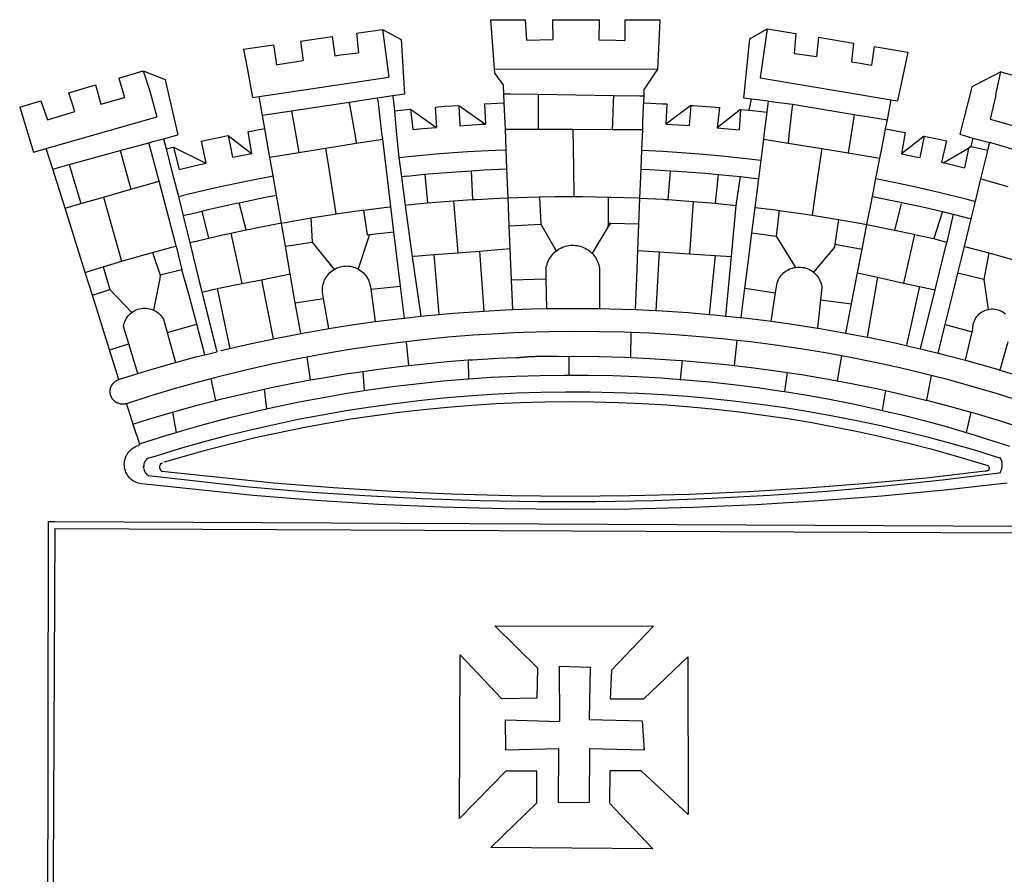
# Model space of a CAD drawing. Extents: x 180658 to 181093, y 1680187 to 1680431.
# Drawn here: x 181019 to 181023, y 1680217 to 1680220 of the extents above; entities that cross this region are included whole.
import ezdxf

# ---------------------------------------------------------------- set-up
doc = ezdxf.new("R2010")
doc.units = 0
doc.header["$LTSCALE"] = 5
doc.header["$MEASUREMENT"] = 0
doc.layers.add('BRAZAO', color=7, linetype='CONTINUOUS')

# ---------------------------------------------------------------- blocks, each defined once
blk = doc.blocks.new('Logo_Prefeitura')
at = {"layer": 'BRAZAO'}
for points in [[(-73.78, 617.42), (-43.78, 617.36)], [(-73.78, 617.42), (-72.46, 598.48)], [(-43.78, 617.36), (-42.59, 599.55)], [(-19.85, 617.32), (-19.69, 599.99)], [(-19.85, 617.32), (20.9, 617.24)], [(20.9, 617.24), (20.6, 599.88)], [(43.31, 617.2), (43.29, 599.38)], [(43.31, 617.2), (73.77, 617.15)], [(73.77, 617.15), (72.8, 598.22)], [(-239.56, 598.78), (-212.11, 602.69)], [(-212.11, 602.69), (-209.71, 585.94)], [(-190.86, 605.71), (-168.01, 608.97)], [(-190.86, 605.71), (-189.05, 588.6)], [(-168.01, 608.97), (-151.77, 600.01), (-148.97, 552.33), (-158.95, 550.84)], [(-168.01, 608.97), (-165.74, 591.28)], [(153.29, 548.11), (147.04, 548.87), (152.13, 600.8), (167.35, 609.57)], [(167.35, 609.57), (164.71, 590.97)], [(167.35, 609.57), (192.36, 605.42)], [(192.36, 605.42), (190.99, 587.86)], [(212.02, 602.16), (210.4, 585.25)], [(212.02, 602.16), (242.75, 597.05)], [(-289.2, 591.71), (-263.02, 595.43)], [(-263.02, 595.43), (-260.41, 578.16)], [(-239.56, 598.78), (-237.15, 581.93)], [(-72.46, 598.48), (-70.78, 574.53)], [(-42.59, 599.55), (-19.69, 599.99)], [(20.6, 599.88), (35.5, 599.64), (43.29, 599.38)], [(72.8, 598.22), (71.59, 574.38)], [(242.75, 597.05), (240.85, 580.68)], [(260.58, 594.08), (258.2, 577.79)], [(260.58, 594.08), (290.05, 589.19)], [(-289.2, 591.71), (-285.9, 573.58)], [(-209.71, 585.94), (-204.76, 586.64), (-189.05, 588.6)], [(-165.74, 591.28), (-162.65, 567.22)], [(164.71, 590.97), (161.36, 566.72)], [(190.99, 587.86), (195.52, 587.31), (210.4, 585.25)], [(290.05, 589.19), (286.49, 572.64)], [(-260.41, 578.16), (-257.68, 578.64), (-237.15, 581.93)], [(240.85, 580.68), (248.47, 579.49), (258.2, 577.79)], [(-398.08, 566.53), (-376.83, 572.76)], [(-376.83, 572.76), (-357.7, 565.2)], [(-376.83, 572.76), (-370.95, 555)], [(-285.9, 573.58), (-281.5, 549.48)], [(-275.57, 550.37), (-162.65, 567.22)], [(-70.78, 574.53), (71.59, 574.38)], [(-70.78, 574.53), (-70.51, 570.71)], [(-70.51, 570.71), (-62.51, 560.11)], [(71.59, 574.38), (60.22, 556.71)], [(161.36, 566.72), (275.55, 547.58)], [(286.49, 572.64), (280.92, 546.69)], [(371.11, 571.8), (347.65, 559.63)], [(366.62, 551.61), (367.29, 554.87), (371.11, 571.8)], [(371.11, 571.8), (392.93, 565.7)], [(-441.71, 553.74), (-418.23, 560.63)], [(-418.23, 560.63), (-413.65, 543.81)], [(-398.08, 566.53), (-392.97, 549.39)], [(-357.7, 565.2), (-356.16, 558.6)], [(-356.16, 558.6), (-346.45, 517.01)], [(-62.21, 552.75), (-62.51, 560.11)], [(345.8, 558.67), (335.32, 517.68)], [(347.65, 559.63), (345.8, 558.67)], [(-436.44, 537.24), (-441.71, 553.74)], [(-370.95, 555), (-364.84, 532.65)], [(-281.5, 549.48), (-275.57, 550.37)], [(-272.68, 533.85), (-275.57, 550.37)], [(-158.95, 550.84), (-172.33, 548.84)], [(-158.95, 550.84), (-157.73, 537.99)], [(-61.88, 544.77), (-62.21, 552.75)], [(-62.21, 552.75), (-56.88, 552.67)], [(-56.88, 552.67), (-32.41, 552.3)], [(-32.41, 552.3), (33.37, 551.32)], [(-32.41, 552.3), (-32.4, 545.67)], [(33.37, 551.32), (33.14, 545.57)], [(33.37, 551.32), (56.2, 550.98)], [(56.2, 550.98), (59.99, 550.92)], [(59.74, 544.77), (59.99, 550.92)], [(59.99, 550.92), (60.22, 556.71)], [(366.62, 551.61), (361.9, 530.5)], [(-484.46, 541.2), (-466.05, 546.6)], [(-484.46, 541.2), (-472.47, 501.84)], [(-466.05, 546.6), (-460.27, 529.97)], [(-413.65, 543.81), (-392.97, 549.39)], [(-197.01, 545.15), (-247.47, 537.61)], [(-172.33, 548.84), (-197.01, 545.15)], [(-197.01, 545.15), (-195.09, 533.8)], [(-197.01, 545.15), (-196.84, 543.64), (-197.01, 545.15)], [(-171.99, 546.93), (-172.01, 547.15), (-172.33, 548.84)], [(-170.74, 536.65), (-171.99, 546.93)], [(-122.16, 541.2), (-114.06, 541.86), (-101.66, 542.66)], [(-122.16, 541.2), (-121.02, 523.36)], [(-101.66, 542.66), (-100.67, 524.92)], [(-101.66, 542.66), (-78.35, 526.31)], [(-79.16, 543.97), (-61.88, 544.77)], [(-79.16, 543.97), (-78.35, 526.31)], [(-61.16, 527.14), (-61.88, 544.77)], [(-32.4, 545.67), (-32.36, 528.09)], [(33.14, 545.57), (32.42, 528.04)], [(59.03, 527.2), (59.65, 542.46)], [(59.65, 542.46), (59.74, 544.77)], [(59.74, 544.77), (76.03, 544.1), (79.97, 543.88)], [(79.97, 543.88), (79.09, 526.26)], [(100.82, 542.67), (79.09, 526.26)], [(100.82, 542.67), (99.37, 525.03)], [(100.82, 542.67), (103.15, 542.53), (125.77, 540.82)], [(153.29, 548.11), (151.38, 538.51)], [(168.6, 546.25), (153.29, 548.11)], [(167.41, 536.84), (168.6, 546.25)], [(168.6, 546.25), (189.36, 543.85)], [(189.36, 543.85), (188.3, 534.45)], [(189.36, 543.85), (243.31, 534.84)], [(272.13, 530.02), (275.55, 547.58)], [(275.55, 547.58), (280.92, 546.69)], [(-461.24, 505.05), (-364.84, 532.65)], [(-460.27, 529.97), (-440.02, 536.21), (-436.44, 537.24)], [(-247.47, 537.61), (-272.68, 533.85)], [(-270.68, 522.36), (-272.68, 533.85)], [(-247.47, 537.61), (-245.48, 526.59)], [(-195.09, 533.8), (-191.96, 515.69)], [(-168.55, 518.61), (-170.74, 536.65)], [(-157.73, 537.99), (-143.72, 539.39)], [(-157.73, 537.99), (-156.03, 520.05)], [(-143.72, 539.39), (-141.71, 521.49)], [(-143.72, 539.39), (-121.02, 523.36)], [(125.77, 540.82), (123.86, 523.16)], [(144, 539.2), (123.86, 523.16)], [(144, 539.2), (142.84, 521.41)], [(144, 539.2), (151.38, 538.51)], [(151.38, 538.51), (157.31, 537.96), (167.41, 536.84)], [(165.15, 519.02), (167.41, 536.84)], [(188.3, 534.45), (186.26, 516.44)], [(243.31, 534.84), (242.05, 526.93)], [(243.31, 534.84), (272.13, 530.02)], [(-245.48, 526.59), (-242.14, 508.12)], [(-100.67, 524.92), (-82.17, 526.13), (-78.35, 526.31)], [(-60.95, 521.87), (-61.16, 527.14)], [(-32.36, 528.09), (-32.34, 521.83)], [(32.42, 528.04), (32.16, 521.76)], [(58.81, 521.73), (59.03, 527.2)], [(79.09, 526.26), (95.68, 525.31), (99.37, 525.03)], [(242.05, 526.93), (239.15, 508.64)], [(270.6, 522.14), (272.13, 530.02)], [(361.9, 530.5), (460.44, 502.83)], [(-358.91, 513.59), (-346.45, 517.01)], [(-326.31, 511.52), (-302.62, 516.42)], [(-302.62, 516.42), (-298.96, 497.37)], [(-302.62, 516.42), (-282.25, 500.82)], [(-285.51, 519.65), (-275.76, 521.49), (-270.68, 522.36)], [(-285.51, 519.65), (-282.25, 500.82)], [(-267.4, 503.63), (-270.68, 522.36)], [(-191.96, 515.69), (-190.91, 509.59)], [(-167.9, 513.25), (-168.55, 518.61)], [(-156.03, 520.05), (-153.86, 497.24)], [(-141.71, 521.49), (-132.88, 522.38), (-121.02, 523.36)], [(-60.22, 504), (-60.95, 521.87)], [(-60.95, 521.87), (-32.34, 521.83)], [(-32.34, 521.83), (-2.13, 521.8)], [(-2.13, 521.8), (32.16, 521.76)], [(-2.13, 521.8), (-1.84, 505.03)], [(32.16, 521.76), (58.81, 521.73)], [(58.08, 503.53), (58.81, 521.73)], [(123.86, 523.16), (142.84, 521.41)], [(164.43, 513.29), (165.15, 519.02)], [(186.26, 516.44), (185.51, 509.81)], [(267.02, 503.73), (269.94, 518.75)], [(269.94, 518.75), (270.6, 522.14)], [(270.6, 522.14), (287.57, 519.04)], [(287.57, 519.04), (284.57, 500.33)], [(304.12, 515.8), (284.57, 500.33)], [(304.12, 515.8), (300.48, 497.09)], [(304.12, 515.8), (318.35, 512.95), (323.85, 511.7)], [(335.32, 517.68), (346.73, 513.93)], [(-396.69, 503.22), (-371.77, 510.06)], [(-371.77, 510.06), (-368.31, 511.01)], [(-369.53, 501.59), (-371.77, 510.06)], [(-368.31, 511.01), (-358.91, 513.59)], [(-358.91, 513.59), (-356.65, 504.73)], [(-326.31, 511.52), (-322.15, 492.31)], [(-242.14, 508.12), (-240.96, 501.64)], [(-217.65, 505.34), (-190.91, 509.59)], [(-190.91, 509.59), (-167.9, 513.25)], [(-165.8, 495.97), (-167.9, 513.25)], [(162.08, 494.77), (164.43, 513.29)], [(164.43, 513.29), (185.51, 509.81)], [(185.51, 509.81), (214.92, 504.96)], [(239.15, 508.64), (237.96, 501.16)], [(323.85, 511.7), (319.34, 492.99)], [(344.89, 506.92), (342.88, 504.99)], [(344.89, 506.92), (342.88, 504.99)], [(346.73, 513.93), (344.89, 506.92)], [(344.89, 506.92), (359.85, 503.51)], [(346.73, 513.93), (361.51, 510.31)], [(359.85, 503.51), (361.51, 510.31)], [(361.51, 510.31), (361.97, 510.17), (385.59, 503.31)], [(-472.47, 501.84), (-461.24, 505.05)], [(-455.59, 487.04), (-461.24, 505.05)], [(-441.3, 490.97), (-396.69, 503.22)], [(-396.69, 503.22), (-387.51, 469.53)], [(-362.92, 476.59), (-369.53, 501.59)], [(-356.65, 504.73), (-355.58, 504.99), (-350.47, 506.14)], [(-356.65, 504.73), (-351.67, 485.3)], [(-350.47, 506.14), (-345.26, 486.86)], [(-350.47, 506.14), (-322.15, 492.31)], [(-298.96, 497.37), (-283.77, 500.53), (-282.25, 500.82)], [(-266.35, 497.6), (-267.4, 503.63)], [(-266.35, 497.6), (-240.96, 501.64)], [(-240.96, 501.64), (-217.65, 505.34)], [(-217.65, 505.34), (-215.16, 489.42)], [(-153.86, 497.24), (-142.62, 498.44), (-118.36, 500.6), (-94.06, 502.34), (-69.74, 503.65), (-60.22, 504)], [(-59.54, 487.27), (-60.22, 504)], [(-1.84, 505.03), (-1.56, 488.38)], [(57.41, 487.03), (58.08, 503.53)], [(58.08, 503.53), (76.34, 502.6), (100.64, 500.94), (124.9, 498.85), (149.13, 496.34), (162.08, 494.77)], [(214.92, 504.96), (212.42, 487.71)], [(214.92, 504.96), (237.96, 501.16)], [(237.96, 501.16), (265.63, 496.6)], [(265.63, 496.6), (267.02, 503.73)], [(284.57, 500.33), (297.03, 497.84), (300.48, 497.09)], [(342.88, 504.99), (321.53, 492.52)], [(342.88, 504.99), (339.53, 488.18)], [(355.18, 484.4), (358.88, 499.52)], [(358.88, 499.52), (359.85, 503.51)], [(-455.59, 487.04), (-441.3, 490.97)], [(-441.3, 490.97), (-431.12, 457.02)], [(-345.26, 486.86), (-333.46, 489.75), (-322.15, 492.31)], [(-263.49, 481.24), (-266.35, 497.6)], [(-215.16, 489.42), (-212.52, 472.52)], [(-163.74, 479.08), (-165.8, 495.97)], [(-153.86, 497.24), (-151.61, 480.29)], [(160.05, 478.71), (162.08, 494.77)], [(262.18, 478.87), (265.63, 496.6)], [(319.34, 492.99), (321.53, 492.52)], [(321.53, 492.52), (321.87, 492.44), (339.53, 488.18)], [(-444.92, 453.05), (-455.59, 487.04)], [(-351.67, 485.3), (-346, 463.14)], [(-346, 463.14), (-334.6, 466), (-310.88, 471.52), (-287.06, 476.62), (-263.49, 481.24)], [(-260.53, 464.32), (-263.49, 481.24)], [(-146.92, 480.9), (-151.61, 480.29)], [(-146.92, 480.9), (-131.1, 482.51)], [(-131.1, 482.51), (-128.07, 482.82), (-103.97, 484.78), (-90.38, 485.65)], [(-131.1, 482.51), (-128.85, 457.51)], [(-90.38, 485.65), (-79.85, 486.32), (-59.54, 487.27)], [(-89.34, 460.55), (-90.38, 485.65)], [(-58.51, 462.05), (-59.54, 487.27)], [(-1.56, 488.38), (-1.13, 463.1)], [(56.39, 461.78), (57.41, 487.03)], [(57.41, 487.03), (65.13, 486.72), (82.89, 485.68)], [(82.89, 485.68), (80.82, 460.48)], [(82.89, 485.68), (89.26, 485.31), (113.36, 483.48), (124.82, 482.4)], [(122.24, 457.27), (124.82, 482.4)], [(124.82, 482.4), (137.43, 481.22), (144.13, 480.48)], [(212.42, 487.71), (210.11, 471.83)], [(353.77, 478.62), (355.18, 484.4)], [(-387.51, 469.53), (-362.92, 476.59)], [(-358.53, 459.99), (-362.92, 476.59)], [(-212.52, 472.52), (-208.68, 448)], [(-160.73, 454.3), (-163.74, 479.08)], [(-151.61, 480.29), (-148.31, 455.45)], [(140.45, 455.45), (144.13, 480.48)], [(144.13, 480.48), (160.05, 478.71)], [(156.88, 453.63), (160.05, 478.71)], [(259.14, 463.25), (262.18, 478.87)], [(262.18, 478.87), (269.41, 477.47), (293.24, 472.44), (316.98, 467), (340.63, 461.14), (348.95, 458.91)], [(348.95, 458.91), (353.77, 478.62)], [(353.77, 478.62), (377.33, 471.77)], [(-411.46, 462.66), (-387.51, 469.53)], [(-293.2, 457.78), (-271.57, 462.24), (-260.53, 464.32)], [(-256.29, 440.04), (-260.53, 464.32)], [(210.11, 471.83), (206.48, 446.87)], [(-444.92, 453.05), (-431.12, 457.02)], [(-431.12, 457.02), (-411.46, 462.66)], [(-411.46, 462.66), (-395.57, 406.7)], [(-354.12, 443.27), (-358.53, 459.99)], [(-346, 463.14), (-342, 446.39)], [(-325.58, 450.24), (-318.83, 452.06), (-295.25, 457.36), (-293.2, 457.78)], [(-286.97, 433.97), (-293.2, 457.78)], [(-144.43, 456.02), (-148.31, 455.45)], [(-148.31, 455.45), (-142.32, 410.42)], [(-144.43, 456.02), (-138.08, 456.69), (-128.85, 457.51)], [(-128.85, 457.51), (-114.05, 458.81), (-106.25, 459.36)], [(-106.25, 459.36), (-89.98, 460.51), (-89.34, 460.55)], [(-106.25, 459.36), (-102.34, 414.11)], [(-89.34, 460.55), (-86.53, 460.69)], [(-86.53, 460.69), (-65.88, 461.79), (-58.51, 462.05)], [(-58.51, 462.05), (-41.77, 462.65), (-31.11, 462.84)], [(-57.52, 437.7), (-58.51, 462.05)], [(-31.11, 462.84), (-17.64, 463.09), (-1.13, 463.1)], [(-31.11, 462.84), (-30.14, 439.09)], [(-1.13, 463.1), (6.49, 463.1), (6.49, 463.1), (28.73, 462.73)], [(28.73, 462.73), (28.56, 440)], [(28.73, 462.73), (30.62, 462.69), (54.73, 461.87), (56.39, 461.78)], [(55.48, 439.31), (56.39, 461.78)], [(56.39, 461.78), (76.72, 460.73)], [(76.72, 460.73), (78.83, 460.62), (80.82, 460.48)], [(80.82, 460.48), (102.85, 458.95)], [(102.85, 458.95), (99.72, 413.12)], [(102.85, 458.95), (122.24, 457.27)], [(122.24, 457.27), (126.94, 456.86), (127.23, 456.83)], [(127.23, 456.83), (140.45, 455.45)], [(136.26, 410.86), (140.45, 455.45)], [(254.34, 438.6), (259.14, 463.25)], [(259.14, 463.25), (280.68, 458.93), (304.29, 453.76), (320.3, 449.96)], [(278.56, 433.76), (284.56, 456.69)], [(345.22, 443.63), (348.95, 458.91)], [(-427.3, 396.9), (-444.92, 453.05)], [(-337.24, 447.58), (-342, 446.39)], [(-337.24, 447.58), (-325.58, 450.24)], [(-325.58, 450.24), (-319.73, 426.71)], [(-230.66, 444.52), (-209.92, 447.82), (-208.68, 448)], [(-208.68, 448), (-186.03, 451.2), (-184.51, 451.38)], [(-184.51, 451.38), (-162.08, 454.15), (-160.73, 454.3)], [(-184.51, 451.38), (-181.54, 429.78)], [(-158.07, 432.39), (-160.73, 454.3)], [(154.07, 431.46), (156.88, 453.63)], [(156.88, 453.63), (174.89, 451.43), (177.68, 451.04)], [(177.68, 451.04), (175.13, 428.68)], [(177.68, 451.04), (198.79, 448.08), (206.48, 446.87)], [(206.48, 446.87), (222.63, 444.32), (229.41, 443.13)], [(320.3, 449.96), (312.58, 426.6)], [(320.3, 449.96), (327.81, 448.17), (329.41, 447.76)], [(329.41, 447.76), (324.11, 423.42)], [(329.41, 447.76), (345.22, 443.63)], [(-347.92, 419.82), (-354.12, 443.27)], [(-342, 446.39), (-336.19, 422.76)], [(-283.46, 434.72), (-281.2, 435.2), (-257.51, 439.82), (-256.29, 440.04)], [(-256.29, 440.04), (-233.75, 444.03), (-230.66, 444.52)], [(-252.73, 419.73), (-256.29, 440.04)], [(-230.66, 444.52), (-229.34, 423.45)], [(-57.52, 437.7), (-30.14, 439.09)], [(-30.14, 439.09), (-16.63, 415.67)], [(28.56, 440), (28.53, 436.51)], [(30.63, 439.94), (28.53, 436.51)], [(28.56, 440), (30.63, 439.94)], [(30.63, 439.94), (55.48, 439.31)], [(54.54, 415.92), (55.48, 439.31)], [(229.41, 443.13), (226.38, 421.59)], [(229.41, 443.13), (246.39, 440.14), (254.34, 438.6)], [(250.2, 417.33), (254.34, 438.6)], [(254.34, 438.6), (270.08, 435.55), (273.84, 434.76)], [(339.35, 419.63), (345.22, 443.63)], [(-319.73, 426.71), (-304.79, 430.17), (-300.42, 431.1)], [(-300.42, 431.1), (-286.97, 433.97)], [(-300.42, 431.1), (-290.78, 387.17)], [(-286.97, 433.97), (-283.46, 434.72)], [(-181.54, 429.78), (-179.5, 430.01)], [(-179.5, 430.01), (-180.95, 425.53)], [(-179.5, 430.01), (-158.07, 432.39)], [(-152.29, 384.87), (-158.07, 432.39)], [(-56.71, 417.75), (-57.52, 437.7)], [(28.53, 436.51), (14.6, 413.69)], [(151.34, 409.92), (154.07, 431.46)], [(154.07, 431.46), (175.13, 428.68)], [(273.84, 434.76), (278.56, 433.76)], [(278.56, 433.76), (293.69, 430.55), (295.71, 430.08)], [(295.71, 430.08), (286.27, 387.66)], [(295.71, 430.08), (312.58, 426.6)], [(-331.64, 423.89), (-332.37, 423.64), (-336.19, 422.76)], [(-336.19, 422.76), (-325.51, 379.79)], [(-331.64, 423.89), (-330.1, 424.27), (-328.3, 424.72), (-324.39, 425.63)], [(-324.39, 425.63), (-319.73, 426.71)], [(-252.73, 419.73), (-229.34, 423.45)], [(-229.34, 423.45), (-210.25, 399.54)], [(-180.95, 425.53), (-189.25, 399.94)], [(175.13, 428.68), (191.99, 401.34)], [(226.38, 421.59), (226.02, 419.07)], [(226.38, 421.59), (226.02, 419.07)], [(226.38, 421.59), (250.2, 417.33)], [(312.58, 426.6), (317.2, 425.14), (324.11, 423.42)], [(313.78, 381.64), (324.11, 423.42)], [(-395.57, 406.7), (-375.02, 412.61), (-368.71, 414.3)], [(-368.71, 414.3), (-351.71, 418.87), (-347.92, 419.82)], [(-368.71, 414.3), (-361.82, 394.6)], [(-347.92, 419.82), (-343.14, 399.3)], [(-248.53, 395.65), (-252.73, 419.73)], [(-140.16, 411.09), (-123.25, 412.44)], [(-123.25, 412.44), (-102.34, 414.11)], [(-123.25, 412.44), (-118.83, 360.22)], [(-102.34, 414.11), (-83.46, 415.61)], [(-83.46, 415.61), (-56.71, 417.75)], [(-83.46, 415.61), (-79.72, 363.21)], [(-55.61, 390.62), (-56.71, 417.75)], [(-25.3, 391.22), (-25.49, 399.67), (-25.29, 401.13), (-25, 402.57), (-24.62, 403.99), (-24.15, 405.39), (-23.59, 406.75), (-22.95, 408.08), (-22.23, 409.36), (-21.43, 410.59), (-20.55, 411.78), (-19.61, 412.9), (-18.59, 413.97), (-17.51, 414.96), (-16.63, 415.67)], [(-16.63, 415.67), (-16.36, 415.89), (-15.17, 416.75), (-13.92, 417.52), (-12.62, 418.22), (-11.28, 418.84), (-9.91, 419.37), (-8.51, 419.81), (-7.08, 420.17), (-5.63, 420.43), (-4.17, 420.6), (-2.7, 420.68), (-2.7, 420.68), (-1.23, 420.67), (0.24, 420.57), (1.7, 420.38), (3.14, 420.09), (4.57, 419.71), (5.96, 419.25), (7.33, 418.7), (8.65, 418.06), (9.94, 417.35), (11.18, 416.55), (12.36, 415.68), (13.49, 414.73), (14.6, 413.69)], [(14.6, 413.69), (15.56, 412.64), (16.49, 411.5), (17.35, 410.31), (18.13, 409.06), (18.83, 407.77), (19.46, 406.43), (19.99, 405.06), (20.44, 403.66), (20.8, 402.23), (21.07, 400.76), (21.09, 391.9)], [(53.57, 391.93), (54.54, 415.92)], [(54.54, 415.92), (73.08, 414.78)], [(73.08, 414.78), (70.28, 363.67)], [(73.08, 414.78), (99.72, 413.12)], [(99.72, 413.12), (122.07, 411.74)], [(226.02, 419.07), (207.75, 397.1)], [(246.18, 396.66), (250.2, 417.33)], [(333.68, 396.39), (339.35, 419.63)], [(339.35, 419.63), (340.62, 419.31), (360.69, 413.94)], [(360.69, 413.94), (356.19, 390.65)], [(360.69, 413.94), (363.93, 413.08), (382.38, 407.8)], [(-411.56, 401.84), (-398.21, 405.94), (-395.57, 406.7)], [(-140.16, 411.09), (-142.32, 410.42)], [(-142.32, 410.42), (-134.76, 358.68)], [(122.07, 411.74), (116.75, 360.32)], [(122.07, 411.74), (136.26, 410.86)], [(131.37, 358.9), (136.26, 410.86)], [(147.95, 383.11), (151.34, 409.92)], [(-427.3, 396.9), (-421.28, 398.87), (-411.56, 401.84)], [(-421.09, 377.11), (-427.3, 396.9)], [(-411.56, 401.84), (-405.97, 382.1)], [(-343.14, 399.3), (-361.82, 394.6)], [(-336.85, 377.92), (-343.14, 399.3)], [(-273.67, 390.6), (-248.53, 395.65)], [(-244.1, 370.33), (-248.53, 395.65)], [(-219.43, 374.29), (-220.3, 379.42), (-220.4, 380.88), (-220.39, 382.36), (-220.29, 383.82), (-220.08, 385.28), (-219.77, 386.72), (-219.36, 388.13), (-218.85, 389.51), (-218.25, 390.86), (-217.55, 392.15), (-216.76, 393.4), (-215.89, 394.58), (-214.94, 395.7), (-213.91, 396.76), (-212.81, 397.73), (-211.64, 398.63), (-210.25, 399.54)], [(-210.25, 399.54), (-209.14, 400.17), (-207.81, 400.81), (-206.44, 401.35), (-205.04, 401.79), (-203.61, 402.13), (-202.15, 402.38), (-200.69, 402.51), (-199.22, 402.55), (-199.22, 402.55), (-197.75, 402.49), (-196.29, 402.32), (-194.84, 402.04), (-193.42, 401.67), (-192.02, 401.2), (-190.66, 400.63), (-189.25, 399.94)], [(-189.25, 399.94), (-188.08, 399.22), (-186.87, 398.38), (-185.73, 397.46), (-184.65, 396.46), (-183.64, 395.38), (-182.71, 394.24), (-181.87, 393.04), (-181.11, 391.78), (-180.43, 390.47), (-179.86, 389.11), (-179.38, 387.72), (-179, 386.3), (-178.69, 384.7), (-178.35, 382.2)], [(174.7, 379.06), (176.06, 387.97), (176.58, 389.35), (177.21, 390.68), (177.93, 391.96), (178.74, 393.19), (179.64, 394.35), (180.63, 395.45), (181.69, 396.47), (182.82, 397.41), (184.02, 398.27), (185.27, 399.03), (186.58, 399.7), (187.94, 400.27), (189.33, 400.75), (190.76, 401.12), (191.99, 401.34)], [(191.99, 401.34), (192.21, 401.38), (193.67, 401.54), (195.14, 401.59), (195.14, 401.59), (196.61, 401.53), (198.07, 401.37), (199.52, 401.1), (200.94, 400.72), (202.33, 400.25), (203.69, 399.67), (204.99, 398.99), (206.25, 398.22), (207.44, 397.36), (207.75, 397.1)], [(207.75, 397.1), (208.57, 396.41), (209.63, 395.39), (210.61, 394.29), (211.5, 393.12), (212.31, 391.89), (213.03, 390.61), (213.65, 389.27), (214.17, 387.9), (214.59, 386.49), (215.1, 383.65), (213.9, 373.02)], [(240.89, 369.48), (246.18, 396.66)], [(246.18, 396.66), (263.49, 392.82)], [(329.23, 378.2), (333.68, 396.39)], [(356.19, 390.65), (333.68, 396.39)], [(-362.38, 391.75), (-367.82, 364.08)], [(-361.82, 394.6), (-362.38, 391.75)], [(-361.82, 394.6), (-362.38, 391.75)], [(-312.12, 382.88), (-290.78, 387.17)], [(-290.78, 387.17), (-273.67, 390.6)], [(-273.67, 390.6), (-263.47, 338.89)], [(-55.61, 390.62), (-25.3, 391.22)], [(-54.54, 364.48), (-55.61, 390.62)], [(-24.71, 365.36), (-25.3, 391.22)], [(21.09, 391.9), (21.15, 365.41)], [(52.46, 364.55), (53.57, 391.93)], [(263.49, 392.82), (254.5, 340.46)], [(263.49, 392.82), (286.27, 387.66)], [(286.27, 387.66), (300.08, 384.66)], [(356.19, 390.65), (359.93, 364.52)], [(-421.09, 377.11), (-405.97, 382.1)], [(-405.97, 382.1), (-386.65, 361.98)], [(-329.96, 351.84), (-336.85, 377.92)], [(-325.51, 379.79), (-312.12, 382.88)], [(-325.51, 379.79), (-312.62, 327.77)], [(-312.12, 382.88), (-301.35, 330.47)], [(-178.35, 382.2), (-152.29, 384.87)], [(-178.35, 382.2), (-174.56, 353.99)], [(-148.92, 357.16), (-152.29, 384.87)], [(144.71, 357.52), (147.95, 383.11)], [(147.95, 383.11), (174.7, 379.06)], [(170.94, 354.29), (174.7, 379.06)], [(300.08, 384.66), (288.96, 333.41)], [(300.08, 384.66), (304.38, 383.73)], [(301.08, 330.3), (313.78, 381.64)], [(304.38, 383.73), (313.78, 381.64)], [(322.69, 351.42), (329.23, 378.2)], [(-406.15, 329.51), (-421.09, 377.11)], [(-244.1, 370.33), (-219.43, 374.29)], [(-239.42, 343.58), (-244.1, 370.33)], [(-214.95, 347.89), (-219.43, 374.29)], [(213.9, 373.02), (211.11, 348.35)], [(213.9, 373.02), (240.89, 369.48)], [(235.93, 344.02), (240.89, 369.48)], [(-389.26, 334.56), (-393.94, 349.73), (-393.67, 351.18), (-393.29, 352.6), (-392.79, 353.98), (-392.19, 355.33), (-391.49, 356.62), (-390.68, 357.85), (-389.79, 359.02), (-388.8, 360.11), (-387.73, 361.12), (-386.65, 361.98)], [(-386.65, 361.98), (-385.37, 362.87), (-384.09, 363.6), (-382.76, 364.23), (-381.38, 364.76), (-379.97, 365.17), (-378.53, 365.47), (-377.07, 365.65), (-375.6, 365.72), (-375.6, 365.72), (-374.13, 365.68), (-372.67, 365.51), (-371.22, 365.24), (-369.8, 364.85), (-368.42, 364.35), (-367.82, 364.08)], [(-367.82, 364.08), (-367.08, 363.74), (-365.79, 363.03), (-364.56, 362.22), (-363.4, 361.32), (-362.31, 360.32), (-361.31, 359.25), (-360.39, 358.1), (-359.09, 356.06), (-355.9, 344.5)], [(-118.83, 360.22), (-106.39, 361.34), (-83.65, 362.99), (-79.72, 363.21)], [(-79.72, 363.21), (-60.89, 364.24), (-54.54, 364.48)], [(-54.54, 364.48), (-38.11, 365.1), (-24.71, 365.36)], [(-24.71, 365.36), (-15.32, 365.55), (7.47, 365.61), (7.47, 365.61), (21.15, 365.41)], [(21.15, 365.41), (30.26, 365.27), (52.46, 364.55)], [(52.46, 364.55), (53.04, 364.53), (70.28, 363.67)], [(70.28, 363.67), (75.81, 363.4), (98.55, 361.87), (116.75, 360.32)], [(346.09, 345.26), (346.64, 347.6), (346.67, 349.08), (346.83, 350.54), (347.11, 351.98), (347.51, 353.4), (348.03, 354.77), (348.68, 356.1), (349.43, 357.36), (350.28, 358.56), (351.24, 359.68), (352.29, 360.71), (353.43, 361.64), (354.64, 362.48), (355.92, 363.21), (357.25, 363.83), (358.64, 364.33), (359.93, 364.52)], [(359.93, 364.52), (361.51, 364.96), (362.97, 365.09), (364.45, 365.09), (364.45, 365.09), (365.91, 364.97), (367.36, 364.72), (368.79, 364.35), (370.17, 363.85), (371.51, 363.24), (372.79, 362.52), (374.01, 361.68), (375.15, 360.75)], [(-214.95, 347.89), (-196.93, 350.79), (-174.56, 353.99)], [(-174.56, 353.99), (-174.37, 354.02), (-151.75, 356.86), (-148.92, 357.16)], [(-148.92, 357.16), (-134.76, 358.68)], [(-134.76, 358.68), (-129.09, 359.3), (-118.83, 360.22)], [(116.75, 360.32), (121.26, 359.94), (131.37, 358.9)], [(131.37, 358.9), (143.94, 357.61), (144.71, 357.52)], [(144.71, 357.52), (166.57, 354.89), (170.94, 354.29)], [(170.94, 354.29), (189.15, 351.77), (211.11, 348.35)], [(-355.9, 344.5), (-329.96, 351.84)], [(-355.9, 344.5), (-348.67, 318.35)], [(-322.91, 325.17), (-329.96, 351.84)], [(-263.47, 338.89), (-241.87, 343.15), (-239.42, 343.58)], [(-239.42, 343.58), (-219.44, 347.16), (-214.95, 347.89)], [(-53.6, 344.12), (-67.11, 343.5), (-89.1, 342.1), (-111.06, 340.32), (-132.99, 338.16), (-147.35, 336.49)], [(48.43, 344.5), (43.03, 344.72), (21, 345.24), (-1.04, 345.38), (-1.04, 345.38), (-23.07, 345.14), (-45.1, 344.51), (-53.6, 344.12)], [(48.43, 344.5), (48.18, 322.71)], [(140.85, 337.67), (130.95, 338.77), (109.01, 340.84), (87.04, 342.51), (65.04, 343.81), (48.43, 344.5)], [(211.11, 348.35), (211.67, 348.26), (234.13, 344.36), (235.93, 344.02)], [(235.93, 344.02), (254.5, 340.46)], [(316.59, 326.48), (322.69, 351.42)], [(322.69, 351.42), (346.09, 345.26)], [(340.25, 320.32), (346.09, 345.26)], [(-301.35, 330.47), (-286.52, 333.94), (-264.24, 338.74), (-263.47, 338.89)], [(-147.35, 336.49), (-154.88, 335.61), (-176.72, 332.68), (-198.5, 329.37), (-220.23, 325.68), (-234.12, 323.07)], [(-147.35, 336.49), (-145.29, 315.75)], [(140.85, 337.67), (138.69, 315.78)], [(232.18, 324.16), (218.25, 326.71), (196.5, 330.3), (174.7, 333.5), (152.85, 336.33), (140.85, 337.67)], [(254.5, 340.46), (256.52, 340.07), (278.82, 335.38), (293.19, 332.11)], [(377.06, 336.39), (370.36, 311.78)], [(-406.15, 329.51), (-389.26, 334.56)], [(-398.03, 303.65), (-406.15, 329.51)], [(-381.33, 308.84), (-389.26, 334.56)], [(-322.91, 325.17), (-312.62, 327.77)], [(-309.11, 328.65), (-308.72, 328.75), (-301.35, 330.47)], [(293.19, 332.11), (301.08, 330.3)], [(301.08, 330.3), (316.59, 326.48)], [(316.59, 326.48), (323.18, 324.85), (340.25, 320.32)], [(-381.33, 308.84), (-374.71, 310.88), (-352.82, 317.22), (-348.67, 318.35)], [(-348.67, 318.35), (-330.82, 323.18), (-322.91, 325.17)], [(-234.12, 323.07), (-241.88, 321.62), (-263.47, 317.17), (-284.97, 312.35), (-306.38, 307.15), (-317.89, 304.15)], [(-234.12, 323.07), (-231.03, 303.1)], [(-145.29, 315.75), (-133.82, 317.04), (-111.77, 319.12), (-93.33, 320.55)], [(-93.33, 320.55), (-89.69, 320.83), (-67.58, 322.15), (-52.45, 322.78)], [(-93.33, 320.55), (-93.06, 304.12)], [(-52.45, 322.78), (-51.31, 322.53), (-50.61, 322.61), (-49.91, 322.69), (-49.21, 322.76), (-48.51, 322.83), (-47.81, 322.9), (-47.11, 322.97), (-46.41, 323.04), (-45.71, 323.1), (-45, 323.16), (-44.3, 323.22), (-43.6, 323.27), (-42.9, 323.32), (-42.19, 323.37), (-41.49, 323.42), (-40.79, 323.47), (-40.09, 323.51), (-39.38, 323.55), (-38.68, 323.59), (-37.97, 323.62), (-37.27, 323.66), (-36.57, 323.69), (-35.86, 323.71), (-35.16, 323.74), (-34.46, 323.76), (-33.75, 323.78), (-33.05, 323.8), (-32.34, 323.81), (-31.64, 323.83), (-30.93, 323.84), (-30.23, 323.84), (-29.63, 323.85)], [(-29.63, 323.85), (-15.36, 323.78), (-5.67, 323.72)], [(-5.67, 323.72), (-5.71, 307.4)], [(-5.67, 323.72), (-1.16, 323.78), (-1.16, 323.78), (20.99, 323.55), (43.13, 322.93), (48.18, 322.71)], [(48.18, 322.71), (65.25, 321.93), (87.36, 320.54), (93.21, 320.07)], [(93.21, 320.07), (91.52, 303.65)], [(93.21, 320.07), (109.43, 318.77), (131.47, 316.61), (138.69, 315.78)], [(232.18, 324.16), (228.24, 302.44)], [(310.46, 307.05), (304.48, 308.58), (283.05, 313.68), (261.52, 318.4), (239.92, 322.74), (232.18, 324.16)], [(340.25, 320.32), (345.21, 319.01), (367.14, 312.78), (370.36, 311.78)], [(-231.03, 303.1), (-221.55, 304.84), (-199.7, 308.47), (-185.1, 310.63)], [(-185.1, 310.63), (-177.79, 311.71), (-155.83, 314.56), (-145.29, 315.75)], [(-185.1, 310.63), (-184.05, 293.88)], [(138.69, 315.78), (153.48, 314.07), (175.43, 311.14), (184.92, 309.71)], [(184.92, 309.71), (182.44, 293.02)], [(184.92, 309.71), (197.33, 307.83), (219.17, 304.14), (228.24, 302.44)], [(370.36, 311.78), (396.39, 303.76)], [(-391.3, 282.41), (-391.7, 282.3), (-391.96, 282.23), (-392.22, 282.18), (-392.47, 282.12), (-392.73, 282.08), (-392.99, 282.04), (-393.25, 282.01), (-393.52, 281.98), (-393.78, 281.96), (-394.04, 281.95), (-394.3, 281.94), (-394.57, 281.94), (-394.83, 281.94), (-395.09, 281.95), (-395.36, 281.97), (-395.62, 282), (-395.88, 282.03), (-396.14, 282.06), (-396.4, 282.1), (-396.66, 282.15), (-396.92, 282.21), (-397.17, 282.27), (-397.43, 282.33), (-397.68, 282.41), (-397.93, 282.49), (-398.18, 282.57), (-398.43, 282.66), (-398.68, 282.76), (-398.92, 282.86), (-399.16, 282.97), (-399.4, 283.08), (-399.63, 283.2), (-399.86, 283.32), (-400.09, 283.46), (-400.32, 283.59), (-400.54, 283.73), (-400.76, 283.88), (-400.97, 284.03), (-401.19, 284.19), (-401.39, 284.35), (-401.6, 284.51), (-401.8, 284.69), (-402, 284.86), (-402.19, 285.04), (-402.37, 285.23), (-402.56, 285.42), (-402.74, 285.61), (-402.91, 285.81), (-403.08, 286.01), (-403.24, 286.21), (-403.4, 286.42), (-403.56, 286.64), (-403.7, 286.86), (-403.85, 287.08), (-403.99, 287.3), (-404.12, 287.53), (-404.25, 287.76), (-404.37, 287.99), (-404.49, 288.23), (-404.6, 288.47), (-404.7, 288.71), (-404.8, 288.95), (-404.9, 289.2), (-404.98, 289.45), (-405.07, 289.7), (-405.14, 289.95), (-405.21, 290.2), (-405.28, 290.46), (-405.33, 290.71), (-405.39, 290.97), (-405.43, 291.23), (-405.47, 291.49), (-405.5, 291.75), (-405.53, 292.02), (-405.55, 292.28), (-405.57, 292.54), (-405.58, 292.8), (-405.58, 293.07), (-405.57, 293.33), (-405.56, 293.59), (-405.55, 293.86), (-405.52, 294.12), (-405.49, 294.38), (-405.46, 294.64), (-405.42, 294.9), (-405.37, 295.16), (-405.31, 295.42), (-405.25, 295.67), (-405.19, 295.93), (-405.12, 296.18), (-405.04, 296.43), (-404.95, 296.68), (-404.86, 296.93), (-404.77, 297.18), (-404.67, 297.42), (-404.56, 297.66), (-404.45, 297.9), (-404.33, 298.13), (-404.2, 298.37), (-404.07, 298.59), (-403.94, 298.82), (-403.8, 299.04), (-403.65, 299.26), (-403.5, 299.48), (-403.34, 299.69), (-403.18, 299.9), (-403.02, 300.1), (-402.85, 300.3), (-402.67, 300.5), (-402.49, 300.69), (-402.31, 300.88), (-402.12, 301.06), (-401.92, 301.24), (-401.73, 301.42), (-401.53, 301.59), (-401.32, 301.75), (-401.11, 301.91), (-400.9, 302.07), (-400.68, 302.22), (-400.46, 302.36), (-400.24, 302.5), (-400.01, 302.63), (-399.78, 302.76), (-399.55, 302.88), (-399.31, 303), (-399.07, 303.11), (-398.83, 303.22), (-398.59, 303.32), (-398.34, 303.41), (-398.03, 303.65)], [(-398.03, 303.65), (-396.5, 304.16), (-384, 308.01)], [(-317.89, 304.15), (-327.7, 301.58), (-348.92, 295.64), (-370.03, 289.33), (-391.3, 282.41)], [(-384, 308.01), (-381.33, 308.84)], [(-317.89, 304.15), (-313.8, 285.13)], [(-271.24, 295.1), (-265.04, 296.46), (-243.33, 300.84), (-231.03, 303.1)], [(-184.05, 293.88), (-178.12, 294.8), (-157.17, 297.66), (-136.18, 300.16), (-115.14, 302.29), (-94.07, 304.05), (-93.06, 304.12)], [(-93.06, 304.12), (-72.98, 305.44), (-51.86, 306.47), (-30.73, 307.13), (-9.59, 307.41), (-9.59, 307.41), (-5.71, 307.4)], [(-5.71, 307.4), (11.55, 307.33), (32.69, 306.88), (53.81, 306.06), (74.92, 304.88), (91.52, 303.65)], [(91.52, 303.65), (96, 303.32), (117.06, 301.4), (138.07, 299.11), (159.05, 296.45), (179.97, 293.42), (182.44, 293.02)], [(228.24, 302.44), (240.94, 300.07), (262.63, 295.62), (270.55, 293.85)], [(310.46, 307.05), (306.31, 285.44)], [(390.45, 284.11), (389.25, 284.48), (368.22, 291.06), (347.08, 297.27), (325.83, 303.11), (310.46, 307.05)], [(-364.42, 237.35), (-345.05, 243.23), (-324.54, 249.07), (-303.93, 254.55), (-283.23, 259.66), (-262.44, 264.42), (-241.57, 268.81), (-220.63, 272.84), (-199.63, 276.5), (-178.56, 279.79), (-157.43, 282.71), (-136.26, 285.27), (-115.05, 287.45), (-93.8, 289.27), (-72.53, 290.71), (-51.23, 291.78), (-29.92, 292.48), (-8.6, 292.81), (-8.6, 292.81), (12.73, 292.76), (34.05, 292.34), (55.36, 291.55), (76.65, 290.39), (97.92, 288.86), (119.16, 286.96), (140.36, 284.68), (161.52, 282.04), (182.63, 279.02), (203.68, 275.64), (224.68, 271.89), (245.6, 267.78), (266.45, 263.3), (287.22, 258.45), (307.89, 253.25), (328.48, 247.68), (348.96, 241.76), (370.01, 235.32), (370.35, 235.16)], [(-313.8, 285.13), (-308.22, 286.56), (-286.67, 291.7), (-271.24, 295.1)], [(-271.24, 295.1), (-269.1, 277.93)], [(-269.1, 277.93), (-261.31, 279.7), (-240.61, 284.02), (-219.84, 287.97), (-199.01, 291.57), (-184.05, 293.88)], [(182.44, 293.02), (200.84, 290.04), (221.65, 286.28), (242.38, 282.17), (263.05, 277.69), (267.76, 276.58)], [(270.55, 293.85), (267.76, 276.58)], [(270.55, 293.85), (284.25, 290.79), (305.78, 285.58), (306.31, 285.44)], [(-358.44, 231.53), (-358.24, 231.6), (-340.76, 236.79), (-320.29, 242.49), (-299.72, 247.83), (-279.06, 252.81), (-258.32, 257.43), (-237.51, 261.68), (-216.62, 265.57), (-195.66, 269.1), (-174.65, 272.26), (-153.59, 275.05), (-132.47, 277.48), (-111.33, 279.53), (-90.14, 281.22), (-68.94, 282.53), (-47.71, 283.48), (-26.47, 284.05), (-5.22, 284.26), (-5.22, 284.26), (16.03, 284.09), (37.27, 283.55), (58.5, 282.64), (79.71, 281.36), (100.89, 279.71), (122.05, 277.69), (143.16, 275.3), (164.23, 272.55), (185.25, 269.42), (206.21, 265.93), (227.1, 262.08), (247.93, 257.86), (268.68, 253.27), (289.34, 248.33), (309.92, 243.02), (330.4, 237.36), (359.79, 228.55), (360.37, 227.99), (360.77, 227.28), (360.96, 226.5), (360.92, 225.69), (360.65, 224.92), (360.18, 224.26), (359.54, 223.76), (358.79, 223.46), (357.53, 223.44), (306.06, 217.61), (254.49, 212.68), (202.85, 208.65), (151.14, 205.52), (99.38, 203.29), (47.6, 201.97), (-4.2, 201.56), (-56, 202.04), (-107.78, 203.44), (-159.54, 205.73), (-211.24, 208.93), (-262.88, 213.03), (-360.63, 223.37)], [(-351.2, 275.13), (-329.67, 281.05), (-313.8, 285.13)], [(306.31, 285.44), (327.21, 280), (344.83, 275.08)], [(-391.3, 282.41), (-385.65, 264.7)], [(-385.65, 264.7), (-372.27, 268.9), (-351.2, 275.13)], [(-351.2, 275.13), (-348.01, 257.4)], [(-348.01, 257.4), (-343.24, 258.84), (-322.9, 264.59), (-302.46, 269.98), (-281.92, 275.02), (-269.1, 277.93)], [(267.76, 276.58), (283.63, 272.86), (304.12, 267.66), (324.52, 262.11), (340.91, 257.34)], [(344.83, 275.08), (340.91, 257.34)], [(344.83, 275.08), (348.54, 274.04), (369.77, 267.72), (384.08, 263.15)], [(-385.65, 264.7), (-380.12, 247.39)], [(-380.12, 247.39), (-357.13, 254.65)], [(-357.13, 254.65), (-348.01, 257.4)], [(340.91, 257.34), (344.82, 256.2), (378.71, 245.46)], [(376.58, 213.22), (322.03, 207.05), (267.37, 201.84), (212.63, 197.58), (157.83, 194.28), (102.97, 191.93), (48.08, 190.55), (-6.82, 190.12), (-61.72, 190.65), (-116.61, 192.14), (-171.46, 194.58), (-226.25, 197.99), (-280.98, 202.35), (-378.27, 212.48), (-379.72, 212.73), (-381.14, 213.1), (-382.53, 213.6), (-383.87, 214.21), (-385.15, 214.93), (-386.36, 215.76), (-387.5, 216.69), (-388.56, 217.72), (-389.52, 218.83), (-390.38, 220.02), (-391.14, 221.28), (-391.79, 222.61), (-392.32, 223.98), (-392.73, 225.39), (-393.02, 226.83), (-393.19, 228.29), (-393.23, 229.77), (-393.14, 231.23), (-392.93, 232.69), (-392.59, 234.12), (-392.13, 235.52), (-391.55, 236.87), (-390.86, 238.17), (-390.06, 239.41), (-389.16, 240.57), (-388.16, 241.65), (-387.07, 242.64), (-385.9, 243.53), (-384.66, 244.32), (-383.35, 245), (-381.99, 245.57), (-380.34, 246.08), (-380.12, 247.39)], [(-372.39, 234.8), (-373.45, 234.17), (-373.68, 233.95), (-373.9, 233.72), (-374.12, 233.48), (-374.33, 233.24), (-374.53, 232.99), (-374.72, 232.73), (-374.9, 232.46), (-375.07, 232.19), (-375.23, 231.92), (-375.38, 231.63), (-375.52, 231.35), (-375.66, 231.06), (-375.78, 230.76), (-375.89, 230.46), (-375.99, 230.16), (-376.08, 229.85), (-376.16, 229.54), (-376.23, 229.23), (-376.29, 228.91), (-376.33, 228.59), (-376.19, 228.32)], [(-372.39, 234.8), (-372.97, 234.61), (-372.68, 234.71), (-372.39, 234.8)], [(-372.39, 234.8), (-365.45, 237.04), (-364.42, 237.35)], [(370.35, 235.16), (371.34, 233.49), (371.55, 232.71), (371.72, 231.91), (371.86, 231.11), (371.95, 230.3), (371.99, 229.49), (372, 228.68), (371.96, 227.87), (371.88, 227.06), (371.76, 226.26), (371.6, 225.46), (371.4, 224.67), (371.15, 223.9), (371.04, 223.59)], [(370.35, 235.16), (370.74, 234.61), (370.53, 234.83), (370.35, 235.16)], [(-376.19, 228.32), (-376.57, 227.03), (-376.5, 227.34), (-376.45, 227.55), (-376.32, 227.93), (-376.19, 228.32)], [(-376.19, 228.32), (-376.35, 226.36), (-376.19, 228.32)], [(-376.27, 225.94), (-376.25, 225.72), (-376.19, 225.41), (-376.11, 225.1), (-376.02, 224.79), (-375.93, 224.48), (-375.82, 224.18), (-375.7, 223.88), (-375.57, 223.59), (-375.43, 223.3), (-375.28, 223.02), (-375.13, 222.74), (-374.96, 222.47), (-374.78, 222.2), (-374.59, 221.94), (-374.4, 221.69), (-374.19, 221.44), (-373.98, 221.2), (-373.76, 220.97), (-373.53, 220.75), (-373.29, 220.53), (-373.05, 220.32), (-372.8, 220.12), (-372.54, 219.93), (-372.28, 219.75), (-372.02, 219.48)], [(-360.61, 230.57), (-361.98, 229.26), (-362.08, 229.06), (-362.16, 228.86), (-362.24, 228.65), (-362.31, 228.44), (-362.36, 228.22), (-362.41, 228.01), (-362.44, 227.79), (-362.46, 227.57), (-362.48, 227.35), (-362.48, 227.13), (-362.47, 226.9), (-362.45, 226.68), (-362.42, 226.47), (-362.38, 226.25), (-362.33, 226.03), (-362.27, 225.82), (-362.2, 225.61), (-362.11, 225.4), (-362.02, 225.2), (-361.92, 225.01), (-361.81, 224.82), (-361.69, 224.63), (-361.56, 224.45), (-361.42, 224.28), (-361.27, 224.11), (-361.12, 223.95), (-360.95, 223.8), (-360.78, 223.66), (-360.63, 223.37)], [(-360.61, 230.57), (-361.79, 229.69), (-361.63, 229.81), (-361.46, 229.94), (-361.28, 230.07), (-360.61, 230.57)], [(-360.63, 223.37), (-360.23, 223.33), (-360.43, 223.35), (-360.63, 223.37)], [(-360.61, 230.57), (-360.45, 230.7), (-360.26, 230.84), (-360.61, 230.57)], [(371.04, 223.59), (370.33, 221.94), (371.04, 223.59)], [(371.04, 223.59), (370.94, 223.32), (370.87, 223.14), (371.04, 223.59)], [(369.75, 221.87), (369.49, 221.84), (369.23, 221.8), (320.24, 215.73), (270.05, 210.39), (219.78, 205.93), (169.44, 202.35), (119.05, 199.65), (68.61, 197.82), (18.15, 196.88), (-32.32, 196.82), (-82.78, 197.64), (-133.22, 199.35), (-183.62, 201.93), (-233.97, 205.39), (-284.25, 209.73), (-372.02, 219.48)], [(-372.02, 219.48), (-371.72, 219.45), (-372.02, 219.48)], [(-459.77, -187.86), (-459.26, 173.55)], [(-459.26, 173.55), (-459.25, 179.6)], [(-459.25, 179.6), (-453.42, 179.57)], [(-455.36, -187.88), (-453.45, 173.52)], [(-453.45, 173.52), (448.49, 169.47), (449.57, -190.75)], [(-453.42, 179.57), (450.15, 175.32), (478.81, 150.74), (483.77, -468.8)], [(-70.04, 88.63), (68.15, 88.32), (31.48, 49.89), (30.56, 24.83), (59.7, 25.01), (98.17, 61.49), (98.17, 61.49), (98.37, -75.92), (57.4, -37.7), (57.4, -37.7), (30.06, -37.87), (29.89, -65.92), (67.71, -105.8), (-73.61, -104.71), (-33.64, -65.82), (-33.47, -38.22), (-33.47, -38.22), (-60.65, -38.24), (-100.93, -79.53), (-100.38, 63.29), (-100.38, 63.29), (-64.36, 25.21), (-33.27, 25.83), (-32.5, 51.64), (-70.04, 88.63)], [(-60.87, 6.72), (-13.31, 5.3), (-13.72, 53.6), (-13.72, 53.6), (12.86, 52.72), (12.22, 6.97), (58.48, 5.8), (59.97, -19.85), (12.51, -18.68), (12.51, -18.68), (12.02, -65.49), (-14.71, -65.81), (-14.23, -18.55), (-14.23, -18.55), (-60.64, -19.94), (-60.87, 6.72)]]:
    blk.add_lwpolyline(points, dxfattribs=at)

msp = doc.modelspace()

# ---------------------------------------------------------------- block references
at = {"layer": 'BRAZAO', "xscale": 0.004972753464244306, "yscale": 0.004972753580659628, "zscale": 0.00497275349820734}
msp.add_blockref('Logo_Prefeitura', (181021.4328, 1680217.1916), dxfattribs=at)

doc.saveas('drawing.dxf')
